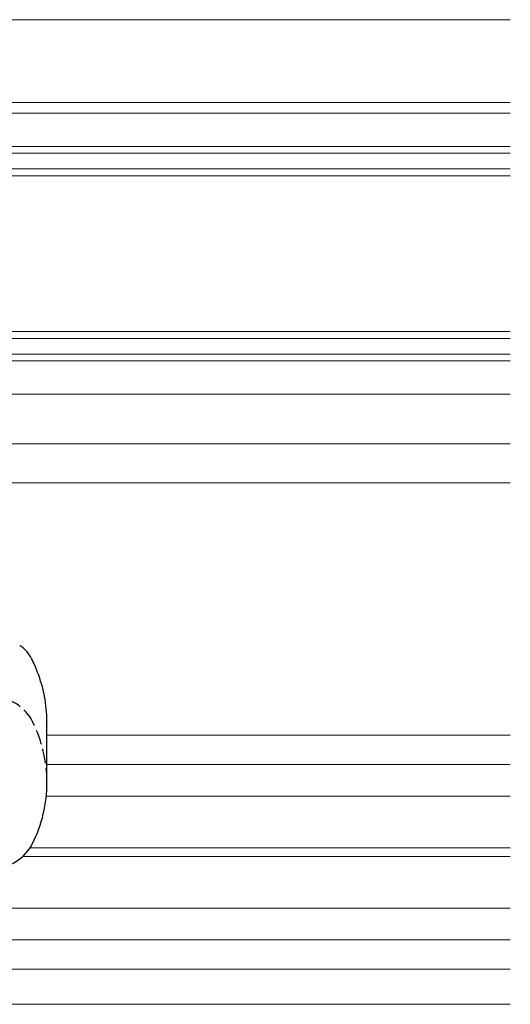
# Model space of a CAD drawing. Extents: x 105 to 1155, y 126 to 1688.
# Drawn here: x 718 to 769, y 404 to 505 of the extents above; entities that cross this region are included whole.
import ezdxf

# ---------------------------------------------------------------- set-up
doc = ezdxf.new("R2010")
doc.units = 0
doc.linetypes.add('YHIDDEN_1', pattern=[4, 3, -1])
doc.layers.add('YKK_12', color=2, linetype='CONTINUOUS', lineweight=13)
doc.layers.add('YKK_13', color=4, linetype='CONTINUOUS', lineweight=30)

msp = doc.modelspace()

# ---------------------------------------------------------------- linework, layer by layer
at = {"layer": 'YKK_12'}
for p, q in [((768.5, 505), (644.5, 505)), ((697, 496.5), (768.5, 496.5)), ((768.5, 495.4), (697.87, 495.4)), ((685, 492), (768.5, 492)), ((768.5, 491.3), (685, 491.3)), ((685, 489.7), (768.5, 489.7)), ((768.5, 489), (685, 489)), ((685, 473), (768.5, 473)), ((768.5, 472.3), (685, 472.3)), ((685, 470.7), (768.5, 470.7)), ((768.5, 470), (685, 470)), ((697.87, 466.6), (768.5, 466.6)), ((661.34, 461.5), (768.5, 461.5)), ((768.5, 457.5), (699.95, 457.5)), ((768.5, 431.6), (721, 431.6)), ((721, 428.6), (768.5, 428.6)), ((720.93, 425.35), (768.5, 425.35)), ((718.5, 419.15), (768.5, 419.15)), ((719.27, 420.05), (768.5, 420.05)), ((704, 413.85), (768.5, 413.85)), ((682.2, 410.6), (768.5, 410.6)), ((670, 407.6), (768.5, 407.6)), ((652.5, 404), (768.5, 404))]:
    msp.add_line(p, q, dxfattribs=at)
at = {"layer": 'YKK_13', "ltscale": 0.5}
msp.add_line((721, 426.75), (721, 432.82), dxfattribs=at)
at = {"layer": 'YKK_13', "linetype": 'YHIDDEN_1', "ltscale": 0.5}
for centre, radius, start, end in [((715.5, 430.99), 4.5, 26.481, 153.519), ((706.97, 426.74), 14.03, 0, 26.481)]:
    msp.add_arc(centre, radius, start, end, dxfattribs=at)
at = {"layer": 'YKK_13', "ltscale": 0.5}
for centre, radius, start, end in [((706.97, 426.75), 14.03, 333.519, 0), ((715.5, 422.5), 4.5, 206.481, 333.519)]:
    msp.add_arc(centre, radius, start, end, dxfattribs=at)
for points in [[(718.21, 440.82), (718.25, 440.8), (718.3, 440.77), (718.35, 440.74), (718.41, 440.7), (718.46, 440.67), (718.51, 440.64)], [(721, 432.78), (720.96, 433.98), (720.53, 436.56), (719.69, 438.91), (719.31, 439.67), (718.78, 440.37), (718.51, 440.64)]]:
    msp.add_spline(points, degree=3, dxfattribs=at)

doc.saveas('drawing.dxf')
